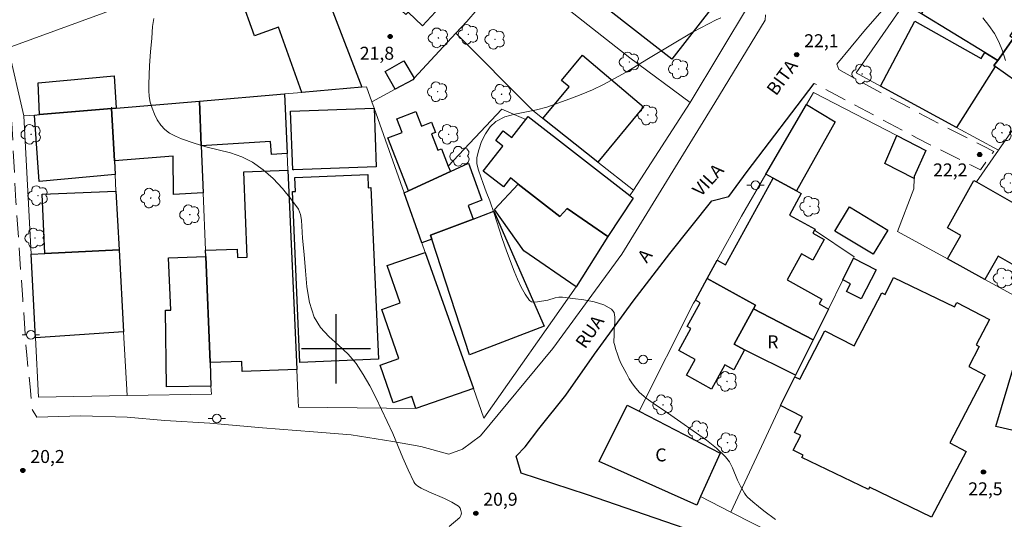
# Model space of a CAD drawing. Units: metres. Extents: x 286014 to 286529, y 1663261 to 1663826.
# Drawn here: x 286163 to 286277, y 1663680 to 1663738 of the extents above; entities that cross this region are included whole.
import ezdxf

# ---------------------------------------------------------------- set-up
doc = ezdxf.new("R2010")
doc.units = ezdxf.units.M
doc.header["$MEASUREMENT"] = 0
doc.linetypes.add('HIDDEN', pattern=[0.375, 0.25, -0.125])
for name, color, linetype, lineweight, true_color in [('Arvores_Isoladas', 7, 'Continuous', 18, 0x00ff33), ('Curvas_Intermediarias', 7, 'Continuous', 9, 0x783c14), ('Pto_Cotado', 7, 'Continuous', 9, 0x783c14), ('Topon_Pto_Cotado', 7, 'Continuous', 9, 0x783c14)]:
    doc.layers.add(name, color=color, linetype=linetype, lineweight=lineweight, true_color=true_color)
for name, color, linetype, lineweight in [('Cerca', 8, 'Cerca', 20), ('Edificacoes', 7, 'Continuous', 30), ('Muro_Grade', 8, 'Continuous', 20), ('Nao_Pavimentada_S_Mfio', 10, 'HIDDEN', 15), ('Pavimentacao_Asfaltica_Mfio', 10, 'Continuous', 30), ('Pavimentacao_Asfaltica_S_Mfio', 10, 'Continuous', 15), ('Poste', 7, 'Continuous', 9), ('Topon_de_Vias', 7, 'Continuous', 9), ('Topon_Fundacao_Const_Ruinas', 7, 'Continuous', 9)]:
    doc.layers.add(name, color=color, linetype=linetype, lineweight=lineweight)
doc.layers.add('Malha', color=7, linetype='Continuous')
doc.styles.add('Arial', font='arial.ttf', dxfattribs={"height": 1.5})
doc.styles.get("Standard").update_dxf_attribs({"font": 'arial.ttf'})
doc.linetypes.add('Cerca', pattern='A,10,0,["X",Standard,S=1,R=0,X=0,Y=-0.5],0.1', length=10.1)

# ---------------------------------------------------------------- blocks, each defined once
blk = doc.blocks.new('Cotas')
at = {"layer": 'Pto_Cotado'}
blk.add_hatch(color=256, dxfattribs=at).paths.add_polyline_path([(0, 0.24, 1), (0, -0.24, 1)])
at = {"layer": 'Pto_Cotado', "lineweight": -3}
blk.add_lwpolyline([(0, -0.24, -1), (0, 0.24, -1)], format="xyb", close=True, dxfattribs=at)
blk = doc.blocks.new('Poste')
at = {"layer": 'Poste'}
for points in [[(-0.5, 0), (-1, 0)], [(0.5, 0), (1, 0)]]:
    blk.add_lwpolyline(points, dxfattribs=at)
blk.add_lwpolyline([(0, 0.5, 1), (0, -0.5, 1)], format="xyb", close=True, dxfattribs=at)
blk = doc.blocks.new('Arvore')
at = {"layer": 'Arvores_Isoladas'}
blk.add_lwpolyline([(-0.72, 0.49, 0.872324), (-0.72, -0.55, 0.862983), (0.28, -0.83, 0.900105), (0.89, 0.03, 0.863155), (0.26, 0.86, 0.882486)], format="xyb", close=True, dxfattribs=at)
blk.add_circle((0, 0), 0.0286, dxfattribs=at)

msp = doc.modelspace()

# ---------------------------------------------------------------- linework, layer by layer
at = {"layer": 'Cerca', "flags": 128}
for points in [[(286241, 1663728.52), (286247.88, 1663739.93), (286237.56, 1663746.64), (286224.76, 1663750.56), (286223.56, 1663748.98)], [(286234.02, 1663733.68), (286220.71, 1663744.17)], [(286181.19, 1663741.84), (286162.06, 1663734.83)], [(286162.06, 1663734.83), (286162.05, 1663734.83), (286163.85, 1663726.95)]]:
    msp.add_lwpolyline(points, dxfattribs=at)
at = {"layer": 'Curvas_Intermediarias', "flags": 128}
for points, elevation in [([(286213.11, 1663679.45), (286214.34, 1663680.5), (286214.47, 1663680.71), (286214.51, 1663681), (286214.47, 1663681.3), (286214.36, 1663681.58), (286214.19, 1663681.78), (286213.42, 1663682.26), (286212.56, 1663682.68), (286210.74, 1663683.45), (286209.86, 1663683.88), (286209.46, 1663684.12), (286209.28, 1663684.27), (286209.12, 1663684.43), (286209, 1663684.62), (286208.35, 1663685.99), (286207.75, 1663687.39), (286206.57, 1663690.22), (286205.93, 1663691.61), (286204.6, 1663694.36), (286203.91, 1663695.71), (286203.16, 1663697.03), (286202.34, 1663698.3), (286201.4, 1663699.4), (286200.3, 1663700.42), (286199.18, 1663701.41), (286198.2, 1663702.46), (286197.47, 1663703.65), (286196.93, 1663705.35), (286196.62, 1663707.16), (286196.46, 1663709.04), (286196.32, 1663710.93), (286196.12, 1663712.79), (286196.07, 1663713.49), (286196.05, 1663714.2), (286196.02, 1663714.9), (286195.9, 1663715.56), (286195.64, 1663716.16), (286194.78, 1663717.37), (286193.8, 1663718.57), (286192.73, 1663719.7), (286191.57, 1663720.72), (286190.35, 1663721.6), (286189.11, 1663722.22), (286187.77, 1663722.67), (286184.95, 1663723.37), (286183.58, 1663723.79), (286182.12, 1663724.31), (286181.41, 1663724.6), (286180.74, 1663724.95), (286180.17, 1663725.39), (286179.71, 1663725.9), (286179.31, 1663726.51), (286178.98, 1663727.17), (286178.71, 1663727.85), (286178.5, 1663728.54), (286178.37, 1663729.2), (286178.33, 1663729.89), (286178.34, 1663730.59), (286178.43, 1663732.79), (286178.53, 1663734.36), (286178.67, 1663735.93), (286178.75, 1663737.31), (286178.82, 1663737.77), (286178.93, 1663738.21)], 21), ([(286250.88, 1663680.27), (286249.54, 1663681.24), (286248.89, 1663681.75), (286248.25, 1663682.28), (286247.64, 1663682.83), (286247.44, 1663683.05), (286247.27, 1663683.29), (286246.82, 1663684.1), (286246.49, 1663684.79), (286245.9, 1663686.24), (286245.55, 1663686.92), (286245.1, 1663687.51), (286244.03, 1663688.51), (286242.87, 1663689.43), (286238.39, 1663692.61), (286236.71, 1663693.72), (286235.9, 1663694.31), (286235.15, 1663694.95), (286234.71, 1663695.44), (286234.31, 1663695.97), (286233.94, 1663696.54), (286233.61, 1663697.13), (286233.03, 1663698.26), (286232.79, 1663698.81), (286232.58, 1663699.37), (286232.39, 1663699.94), (286232.22, 1663700.51), (286232.18, 1663700.73), (286232.18, 1663700.97), (286232.21, 1663701.45), (286232.21, 1663702.32), (286232.26, 1663703), (286232.28, 1663703.65), (286232.19, 1663704.21), (286231.91, 1663704.6), (286230.99, 1663705.09), (286229.89, 1663705.44), (286228.67, 1663705.67), (286227.42, 1663705.84), (286226.23, 1663705.99), (286225.8, 1663705.98), (286225.37, 1663705.9), (286224.51, 1663705.65), (286223.34, 1663705.45), (286222.97, 1663705.41), (286222.65, 1663705.45), (286222.41, 1663705.6), (286221.88, 1663706.32), (286221.42, 1663707.15), (286221, 1663708.05), (286220.63, 1663708.99), (286219.73, 1663711.33), (286219.24, 1663712.77), (286218.3, 1663715.68), (286217.82, 1663717.13), (286217.4, 1663718.15), (286217.05, 1663719.15), (286216.75, 1663719.91), (286216.48, 1663720.66), (286216.31, 1663721.41), (286216.31, 1663722.13), (286216.52, 1663723.04), (286216.85, 1663723.98), (286217.3, 1663724.89), (286217.86, 1663725.68), (286218.52, 1663726.3), (286219.53, 1663726.83), (286220.69, 1663727.17), (286223.2, 1663727.64), (286224.4, 1663727.96), (286227.06, 1663728.91), (286228.38, 1663729.42), (286229.68, 1663729.97), (286230.95, 1663730.58), (286233.59, 1663732.03), (286236.19, 1663733.58), (286238.77, 1663735.14), (286241.36, 1663736.67), (286244, 1663738.08), (286244.55, 1663738.29)], 22), ([(286274.88, 1663738.3), (286275.59, 1663737.41), (286276.21, 1663736.5), (286276.73, 1663735.52), (286277.17, 1663734.47), (286277.52, 1663733.37)], 22)]:
    msp.add_lwpolyline(points, dxfattribs=dict(at, elevation=elevation))
at = {"layer": 'Edificacoes', "flags": 128}
for points in [[(286207.75, 1663745.83), (286212.57, 1663750.94), (286212.77, 1663750.75), (286218.12, 1663745.84), (286217.83, 1663745.52), (286220.07, 1663743.46), (286216.35, 1663739.26), (286214.88, 1663740.62), (286213.53, 1663739.15), (286212.52, 1663740.08), (286210.03, 1663737.38), (286208.34, 1663738.94), (286208.09, 1663738.67), (286206.78, 1663739.87), (286210.19, 1663743.59), (286207.75, 1663745.83)], [(286280.57, 1663744.56), (286282.67, 1663743.17), (286281.73, 1663741.76), (286278.02, 1663736.2), (286278.43, 1663735.93), (286276.6, 1663733.38), (286275.1, 1663734.3), (286267.77, 1663738.76), (286274.28, 1663748.75), (286280.57, 1663744.56)], [(286199.44, 1663739.5), (286202.99, 1663730.26), (286196.03, 1663729.67), (286193.36, 1663737.22), (286190.57, 1663736.23), (286189, 1663740.65), (286191.79, 1663741.64), (286190.52, 1663745.22), (286196.45, 1663747.31), (286199.44, 1663739.5)], [(286243.66, 1663739.67), (286238.86, 1663733.53), (286231.71, 1663739.12), (286233.45, 1663741.35), (286231.27, 1663743.06), (286233.92, 1663746.54), (286243.66, 1663739.67)], [(286276.32, 1663732.68), (286276.17, 1663732.79), (286276.6, 1663733.38), (286278.43, 1663735.93), (286280.79, 1663739.21), (286285.7, 1663735.68), (286281.08, 1663729.26), (286276.32, 1663732.68)], [(286275.1, 1663734.3), (286276.6, 1663733.38), (286276.17, 1663732.79), (286276.32, 1663732.68), (286271.83, 1663725.61), (286263.03, 1663730.4), (286267.01, 1663737.92), (286274.67, 1663733.59), (286275.1, 1663734.3)], [(286235.6, 1663728.01), (286230.31, 1663721.61), (286223.96, 1663726.65), (286226.99, 1663730.32), (286226.11, 1663731.05), (286228.55, 1663734), (286235.6, 1663728.01)], [(286208.89, 1663731.13), (286206.86, 1663730.05), (286205.71, 1663732.08), (286207.84, 1663733.31), (286209.05, 1663731.31), (286208.89, 1663731.13)], [(286174.54, 1663727.85), (286174.01, 1663727.81), (286165.69, 1663727.1), (286165.51, 1663730.79), (286174.33, 1663731.58), (286174.54, 1663727.85)], [(286184.41, 1663723.48), (286184.2, 1663728.67), (286194.02, 1663729.5), (286194.34, 1663722.59), (286192.52, 1663722.47), (286192.42, 1663724.01), (286184.41, 1663723.48)], [(286174.34, 1663721.74), (286174.42, 1663720.18), (286165.63, 1663719.35), (286165.11, 1663727.05), (286165.69, 1663727.1), (286174.01, 1663727.81), (286174.34, 1663721.74)], [(286184.41, 1663723.48), (286184.63, 1663718.04), (286181.2, 1663717.87), (286181.15, 1663722.29), (286174.34, 1663721.74), (286174.01, 1663727.81), (286174.54, 1663727.85), (286184.2, 1663728.67), (286184.41, 1663723.48)], [(286195.1, 1663720.7), (286194.99, 1663720.7), (286194.75, 1663727.49), (286204.42, 1663727.84), (286204.42, 1663727.84), (286204.66, 1663721.05), (286195.1, 1663720.7)], [(286253.29, 1663718.29), (286250.62, 1663719.76), (286249.77, 1663720.22), (286254.45, 1663728.26), (286257.8, 1663726.28), (286253.29, 1663718.29)], [(286213.24, 1663720.53), (286208.4, 1663718.29), (286206.01, 1663724.42), (286207.65, 1663725.05), (286207.05, 1663726.6), (286209.25, 1663727.46), (286209.9, 1663725.78), (286211.06, 1663726.23), (286211.52, 1663725.05), (286211.04, 1663724.86), (286211.77, 1663722.99), (286212.22, 1663723.16), (286213, 1663721.15), (286213.24, 1663720.53)], [(286231.45, 1663712.99), (286226.75, 1663716.25), (286225.93, 1663715.32), (286221.1, 1663719.07), (286220.19, 1663719.78), (286219.38, 1663718.74), (286217.05, 1663720.55), (286219.33, 1663723.46), (286218.49, 1663724.12), (286219.36, 1663725.22), (286220.34, 1663724.45), (286221.96, 1663726.54), (286222.23, 1663726.89), (286234, 1663717.74), (286234.4, 1663717.43), (286231.45, 1663712.99)], [(286266.92, 1663719.93), (286266.92, 1663719.72), (286263.52, 1663721.46), (286264.93, 1663724.68), (286268.28, 1663722.95), (286266.92, 1663719.93)], [(286215.89, 1663715.02), (286210.93, 1663713.15), (286211.09, 1663712.68), (286209.93, 1663712.26), (286207.88, 1663718.05), (286208.4, 1663718.29), (286213.24, 1663720.53), (286215.32, 1663721.49), (286215.99, 1663719.67), (286216.9, 1663717.19), (286215.31, 1663716.6), (286215.89, 1663715.02)], [(286185.42, 1663698.41), (286184.92, 1663710.69), (286184.9, 1663711.41), (286188.54, 1663711.55), (286188.58, 1663710.56), (286189.72, 1663710.61), (286189.34, 1663720.49), (286194.42, 1663720.68), (286195.46, 1663697.61), (286189.14, 1663697.36), (286189.09, 1663698.55), (286185.42, 1663698.41)], [(286203.67, 1663720.19), (286203.74, 1663718.63), (286204.05, 1663718.65), (286204.91, 1663698.81), (286195.83, 1663698.42), (286194.97, 1663718.19), (286195.32, 1663718.2), (286195.25, 1663719.83), (286203.67, 1663720.19)], [(286253.29, 1663718.29), (286253.86, 1663717.97), (286252.49, 1663715.48), (286255.46, 1663713.84), (286255.41, 1663713.75), (286255.21, 1663713.38), (286256.51, 1663712.66), (286255.2, 1663710.28), (286253.9, 1663710.99), (286252.24, 1663707.97), (286256.25, 1663705.76), (286255.94, 1663705.19), (286257, 1663704.61), (286255.24, 1663701.05), (286248.34, 1663704.64), (286248.56, 1663705.04), (286242.96, 1663708.13), (286244.13, 1663710.25), (286245.07, 1663709.72), (286250.62, 1663719.76), (286253.29, 1663718.29)], [(286231.45, 1663712.99), (286227.81, 1663707.18), (286227.79, 1663707.19), (286221.73, 1663711.35), (286218.36, 1663716.11), (286221.1, 1663719.07), (286225.93, 1663715.32), (286226.75, 1663716.25), (286231.45, 1663712.99)], [(286282.7, 1663714.45), (286282.05, 1663713.3), (286279.64, 1663709.02), (286276.64, 1663710.72), (286275.12, 1663708.02), (286270.8, 1663710.4), (286272.34, 1663713.12), (286270.77, 1663714.01), (286273.85, 1663719.46), (286274.13, 1663719.31), (286280.09, 1663715.93), (286282.7, 1663714.45)], [(286174.89, 1663711.47), (286166.31, 1663711.02), (286165.99, 1663717.9), (286174.53, 1663718.23), (286174.89, 1663711.47)], [(286263.88, 1663713.75), (286262.19, 1663710.95), (286257.76, 1663713.62), (286259.45, 1663716.42), (286263.88, 1663713.75)], [(286211.09, 1663712.68), (286210.93, 1663713.15), (286215.89, 1663715.02), (286218.26, 1663715.92), (286224.08, 1663702.64), (286215.46, 1663699.3), (286211.09, 1663712.68)], [(286166.31, 1663711.02), (286174.89, 1663711.47), (286175.41, 1663701.95), (286165.21, 1663701.27), (286164.7, 1663710.94), (286166.31, 1663711.02)], [(286185.42, 1663698.41), (286185.53, 1663695.69), (286180.39, 1663695.61), (286180.27, 1663704.48), (286180.89, 1663704.48), (286180.62, 1663710.52), (286184.92, 1663710.69), (286185.42, 1663698.41)], [(286215.9, 1663695.4), (286209.24, 1663693.1), (286208.76, 1663694.48), (286206.62, 1663693.74), (286205.1, 1663698.12), (286207.27, 1663698.87), (286205.29, 1663704.57), (286207.43, 1663705.32), (286205.94, 1663709.64), (286210.32, 1663711.16), (286215.9, 1663695.4)], [(286262.53, 1663709.15), (286260.78, 1663705.77), (286259.11, 1663706.64), (286259.57, 1663707.52), (286258.67, 1663707.99), (286259.92, 1663710.51), (286262.53, 1663709.15)], [(286248.34, 1663704.64), (286246.09, 1663700.53), (286247.29, 1663699.88), (286246.04, 1663697.58), (286245.02, 1663698.14), (286243.48, 1663695.35), (286240.58, 1663696.94), (286241.57, 1663698.75), (286239.68, 1663699.79), (286241.09, 1663702.36), (286240.66, 1663702.6), (286242.16, 1663705.34), (286241.6, 1663705.65), (286242.96, 1663708.13), (286248.56, 1663705.04), (286248.34, 1663704.64)], [(286264.52, 1663708.26), (286271.61, 1663704.85), (286271.88, 1663705.36), (286275.65, 1663703.38), (286274.12, 1663700.45), (286274.46, 1663700.27), (286273.25, 1663697.97), (286275.16, 1663696.96), (286271.04, 1663689.12), (286272.93, 1663688.13), (286268.94, 1663680.53), (286261.77, 1663683.99), (286261.64, 1663683.74), (286253.93, 1663687.44), (286254.06, 1663687.7), (286252.92, 1663688.28), (286253.79, 1663689.96), (286253.09, 1663690.33), (286254.02, 1663692.12), (286251.47, 1663693.44), (286253.13, 1663696.78), (286253.7, 1663696.49), (286256.6, 1663702.09), (286259.99, 1663700.33), (286263.2, 1663706.5), (286263.58, 1663706.3), (286264.52, 1663708.26)], [(286284.73, 1663700.84), (286282.95, 1663694.88), (286281.2, 1663689.02), (286280.73, 1663687.45), (286279.28, 1663687.78), (286279.92, 1663690.21), (286276.4, 1663691.03), (286280.54, 1663704.99), (286280.69, 1663704.96), (286285.59, 1663703.71), (286284.73, 1663700.84)], [(286255.24, 1663701.05), (286253.21, 1663696.96), (286247.29, 1663699.88), (286246.09, 1663700.53), (286248.34, 1663704.64), (286255.24, 1663701.05)], [(286242.21, 1663682.9), (286241.77, 1663681.91), (286230.47, 1663686.98), (286233.7, 1663693.48), (286235.08, 1663692.77), (286244.46, 1663687.92), (286242.21, 1663682.9)]]:
    msp.add_lwpolyline(points, close=True, dxfattribs=at)
at = {"layer": 'Malha', "flags": 128}
for points in [[(286200, 1663704), (286200, 1663696)], [(286204, 1663700), (286196, 1663700)]]:
    msp.add_lwpolyline(points, dxfattribs=at)
at = {"layer": 'Muro_Grade', "flags": 128}
for points in [[(286220.71, 1663744.17), (286220.07, 1663743.46), (286216.35, 1663739.26), (286215.14, 1663737.89)], [(286199.44, 1663739.5), (286202.99, 1663730.26)], [(286265.78, 1663739.97), (286265.76, 1663739.93), (286260.22, 1663731.93), (286263.03, 1663730.4), (286271.83, 1663725.61), (286276.69, 1663722.97)], [(286265.78, 1663739.97), (286267.77, 1663738.76), (286275.1, 1663734.3), (286276.6, 1663733.38)], [(286213.89, 1663736.54), (286215.14, 1663737.89)], [(286204.15, 1663728.6), (286206.86, 1663730.05), (286208.89, 1663731.13), (286209.05, 1663731.31), (286213.89, 1663736.54)], [(286213.89, 1663736.54), (286222.76, 1663727.6), (286223.96, 1663726.65), (286230.31, 1663721.61), (286234.42, 1663718.35)], [(286241, 1663728.52), (286234.02, 1663733.68)], [(286194.02, 1663729.5), (286196.03, 1663729.67), (286202.99, 1663730.26)], [(286202.99, 1663730.26), (286203.55, 1663730.3)], [(286203.55, 1663730.3), (286204.15, 1663728.6)], [(286184.2, 1663728.67), (286194.02, 1663729.5)], [(286194.02, 1663729.5), (286194.34, 1663722.59), (286194.42, 1663720.68), (286195.46, 1663697.61), (286195.59, 1663694.8), (286195.66, 1663693.25), (286209.24, 1663693.1), (286215.9, 1663695.4)], [(286265.01, 1663713.59), (286266.9, 1663718.52), (286266.92, 1663719.72), (286266.92, 1663719.93), (286268.28, 1663722.95), (286264.93, 1663724.68), (286255.26, 1663729.65), (286254.45, 1663728.26), (286249.77, 1663720.22), (286246.94, 1663715.36), (286244.13, 1663710.25), (286242.96, 1663708.13), (286241.6, 1663705.65), (286241.4, 1663705.28), (286235.08, 1663692.77)], [(286276.69, 1663722.97), (286281.08, 1663729.26)], [(286163.85, 1663726.95), (286165.11, 1663727.05), (286165.69, 1663727.1), (286174.01, 1663727.81)], [(286174, 1663727.95), (286174.01, 1663727.81)], [(286174.01, 1663727.81), (286174.54, 1663727.85), (286184.2, 1663728.67)], [(286174.01, 1663727.81), (286174.34, 1663721.74), (286174.42, 1663720.18), (286174.53, 1663718.23), (286174.89, 1663711.47), (286175.41, 1663701.95), (286175.81, 1663694.59)], [(286184.2, 1663728.67), (286184.41, 1663723.48), (286184.63, 1663718.04), (286184.9, 1663711.41), (286184.92, 1663710.69), (286185.42, 1663698.41), (286185.53, 1663695.69), (286185.57, 1663694.76)], [(286204.15, 1663728.6), (286204.42, 1663727.84), (286204.42, 1663727.84), (286207.88, 1663718.05), (286209.93, 1663712.26), (286210.32, 1663711.16), (286215.9, 1663695.4)], [(286213, 1663721.15), (286219.2, 1663727.75), (286221.96, 1663726.54)], [(286234.42, 1663718.35), (286241, 1663728.52)], [(286163.85, 1663726.95), (286164.7, 1663710.94), (286165.21, 1663701.27), (286165.58, 1663694.41)], [(286274.13, 1663719.31), (286276.69, 1663722.97)], [(286215.9, 1663695.4), (286217.11, 1663691.98), (286227.79, 1663707.19), (286227.81, 1663707.18), (286231.45, 1663712.99), (286234.4, 1663717.43), (286234, 1663717.74), (286234.42, 1663718.35)], [(286259.98, 1663710.64), (286255.41, 1663713.75)], [(286265.01, 1663713.59), (286270.8, 1663710.4), (286275.12, 1663708.02), (286280.69, 1663704.96)], [(286245.71, 1663681.12), (286251.42, 1663693.33), (286251.47, 1663693.44), (286253.13, 1663696.78), (286253.21, 1663696.96), (286255.24, 1663701.05), (286257, 1663704.61), (286258.67, 1663707.99), (286259.92, 1663710.51), (286259.98, 1663710.64)], [(286175.81, 1663694.59), (286185.57, 1663694.76)], [(286165.58, 1663694.41), (286175.81, 1663694.59)], [(286242.21, 1663682.9), (286245.71, 1663681.12)], [(286245.71, 1663681.12), (286274.37, 1663666.58), (286274.43, 1663666.55), (286286.12, 1663659.94), (286295.54, 1663680.66)]]:
    msp.add_lwpolyline(points, dxfattribs=at)
at = {"layer": 'Nao_Pavimentada_S_Mfio', "ltscale": 10, "flags": 128}
for points in [[(286137.1, 1663820.76), (286137.25, 1663820.21), (286139.27, 1663812.52), (286141.39, 1663804.62), (286143.39, 1663797.13), (286145.83, 1663788.3), (286148.87, 1663776.91), (286151.19, 1663768.47), (286153.94, 1663759.45), (286156.55, 1663750.79), (286159.22, 1663741.05), (286160.75, 1663734.85), (286161.98, 1663730.44), (286162.47, 1663726.12), (286162.94, 1663717.08), (286163.74, 1663705.67), (286164.2, 1663699.27), (286164.58, 1663695.61), (286164.74, 1663694.09), (286164.82, 1663692.99), (286165.35, 1663692.1)], [(286257.97, 1663732.95), (286258.21, 1663732.32), (286260.75, 1663730.89), (286270.17, 1663725.87), (286274.87, 1663723.48), (286276.14, 1663722.83), (286274.61, 1663720.7), (286273.51, 1663721.25), (286267.26, 1663724.39), (286259.21, 1663728.68), (286256.1, 1663730.33), (286255.36, 1663730.72)]]:
    msp.add_lwpolyline(points, dxfattribs=at)
at = {"layer": 'Pavimentacao_Asfaltica_Mfio', "flags": 128}
msp.add_lwpolyline([(286285.58, 1663656.18), (286269.77, 1663665.13), (286258.24, 1663671.38), (286255.27, 1663673.18), (286248.95, 1663676.08), (286244.9, 1663677.67), (286229, 1663683.13), (286221.42, 1663685.63), (286220.84, 1663687.58), (286221.89, 1663688.68), (286223.48, 1663690.74), (286226.59, 1663694.63), (286229.93, 1663699.4), (286234.41, 1663705.5), (286238.64, 1663711.05), (286243.51, 1663717.12), (286245.48, 1663717.62), (286247.61, 1663720.51), (286255.36, 1663730.72)], dxfattribs=at)
at = {"layer": 'Pavimentacao_Asfaltica_S_Mfio', "flags": 128}
for points in [[(286281.55, 1663819.85), (286278.53, 1663811.35), (286277.3, 1663807.48), (286276.82, 1663805.3), (286276.59, 1663801.84), (286277.44, 1663794.9), (286278.47, 1663789.21), (286279.08, 1663784.97), (286279.5, 1663781.86), (286279.57, 1663779.55), (286279.37, 1663775.27), (286279.14, 1663771.23), (286278.29, 1663766.21), (286277.52, 1663763.3), (286275.45, 1663758.55), (286271.89, 1663751.37), (286269.16, 1663747.23), (286264.85, 1663741.04), (286261.31, 1663736.94), (286257.97, 1663732.95)], [(286249.7, 1663738.64), (286249.69, 1663738.04), (286243.84, 1663728.46), (286233.07, 1663710.97), (286225.09, 1663700.04), (286216.72, 1663689.92), (286214.65, 1663688.39), (286213.08, 1663687.82), (286209.83, 1663688.71), (286206.58, 1663689.26), (286201.74, 1663690.05), (286197.41, 1663690.38), (286191.49, 1663690.87), (286185.4, 1663691.4), (286180.18, 1663691.7), (286175.81, 1663692.08), (286170.47, 1663692.25), (286165.35, 1663692.1)]]:
    msp.add_lwpolyline(points, dxfattribs=at)

# ---------------------------------------------------------------- block references
at = {"layer": 'Arvores_Isoladas'}
for p, rotation in [((286211.86, 1663735.98), 359.9147148647972), ((286215.32, 1663736.39), 359.9147148647972), ((286218.41, 1663735.82), 359.9147148647972), ((286233.96, 1663733.19), 359.9147148647972), ((286239.66, 1663732.39), 359.9147148647972), ((286260.9, 1663731.8), 359.9147148647972), ((286211.76, 1663729.75), 359.9147148647972), ((286219.16, 1663729.46), 359.9147148647972), ((286236.1, 1663727.05), 359.9147148647972), ((286164.71, 1663724.83), 359.914840423023), ((286213.05, 1663724.83), 359.9147148647972), ((286277.08, 1663725), 359.9147148647972), ((286214.34, 1663722.29), 359.9147148647972), ((286278.06, 1663719.19), 359.9147148647972), ((286165.51, 1663717.73), 359.914840423023), ((286254.87, 1663716.49), 359.9147148647972), ((286183.08, 1663715.52), 359.9147148647972), ((286165.16, 1663712.82), 359.914840423023), ((286277.26, 1663708.2), 359.9147148647972), ((286245.26, 1663696.23), 359.9147148647972), ((286237.85, 1663693.52), 359.9147148647972), ((286241.95, 1663690.51), 359.9147148647972), ((286245.32, 1663689.14), 359.9147148647972)]:
    msp.add_blockref('Arvore', p, dxfattribs=dict(at, rotation=rotation))
msp.add_blockref('Arvore', (286178.56, 1663717.44), dxfattribs=at)
at = {"layer": 'Poste'}
for p in [(286248.57, 1663718.94), (286164.69, 1663701.61), (286235.57, 1663698.77), (286186.2, 1663691.94)]:
    msp.add_blockref('Poste', p, dxfattribs=at)
at = {"layer": 'Pto_Cotado', "rotation": 359.9147148434514}
for p in [(286206.27, 1663736.14, 21.78), (286253.33, 1663734.04, 22.11), (286274.51, 1663722.48, 22.16), (286163.75, 1663685.93, 20.25), (286274.95, 1663685.76, 22.51), (286216.19, 1663680.97, 20.94)]:
    msp.add_blockref('Cotas', p, dxfattribs=at)

# ---------------------------------------------------------------- texts
at = {"layer": 'Topon_de_Vias', "style": 'Arial'}
for s, rotation, p in [('BITA', 53.7106, (286250.94, 1663729.19)), ('VILA', 47.864, (286242.23, 1663717.52)), ('A', 52.5466, (286235.97, 1663709.84)), ('RUA', 55.3412, (286228.84, 1663699.91))]:
    msp.add_text(s, height=1.5, rotation=rotation, dxfattribs=at).set_placement(p)
at = {"layer": 'Topon_Fundacao_Const_Ruinas', "style": 'Arial'}
for s, p in [('R', (286249.92, 1663700.06)), ('C', (286236.96, 1663686.98))]:
    msp.add_text(s, height=1.5, rotation=359.9147, dxfattribs=at).set_placement(p)
at = {"layer": 'Topon_Pto_Cotado', "style": 'Arial'}
for s, p in [('22,1', (286254.2, 1663734.9, 22.11)), ('21,8', (286202.75, 1663733.45, 21.78)), ('22,2', (286269.12, 1663719.95, 22.16)), ('20,2', (286164.62, 1663686.79, 20.25)), ('22,5', (286273.19, 1663683.05, 22.51)), ('20,9', (286217.05, 1663681.84, 20.94))]:
    msp.add_text(s, height=1.5, rotation=0.0832, dxfattribs=at).set_placement(p)

doc.saveas('drawing.dxf')
